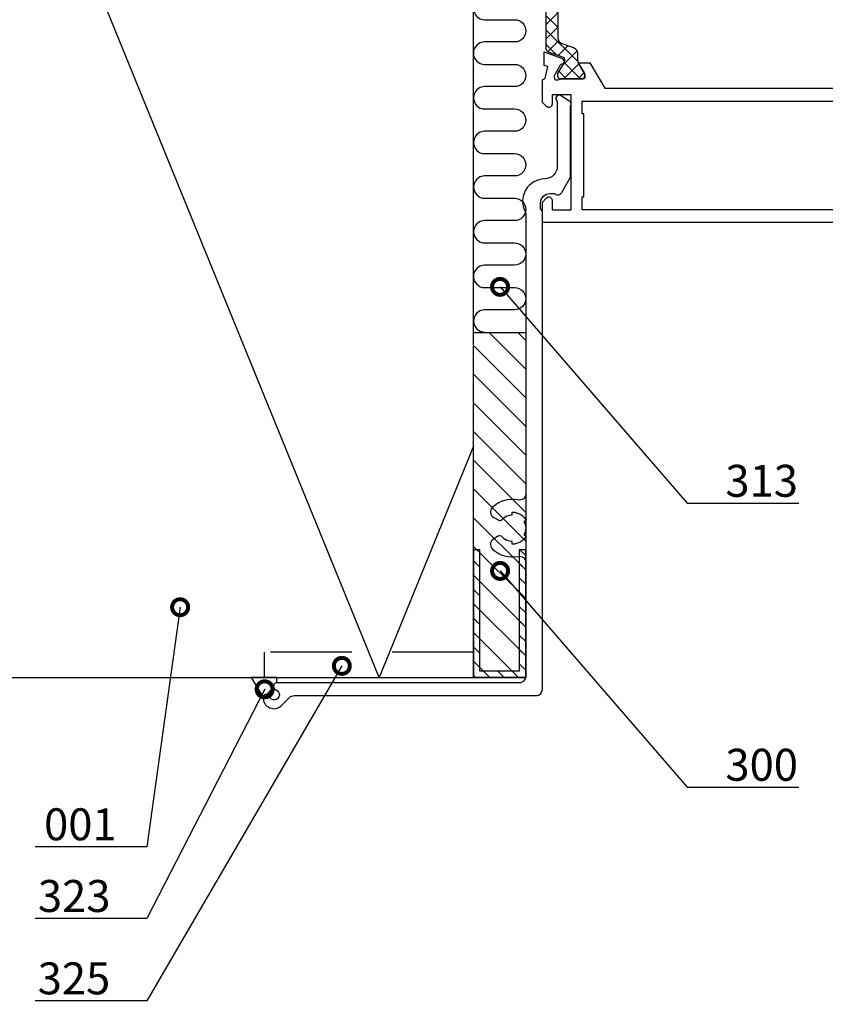
# Model space of a CAD drawing. Units: millimetres. Extents: x -1109 to 29814, y -20795 to 214.
# Drawn here: x 542 to 668, y -12171 to -12017 of the extents above; entities that cross this region are included whole.
import ezdxf
from ezdxf import colors
from ezdxf.entities.mleader import LeaderData, LeaderLine
from ezdxf.math import Vec2, Vec3

# ---------------------------------------------------------------- set-up
doc = ezdxf.new("R2010")
doc.units = ezdxf.units.MM
doc.linetypes.add('DASHED', pattern=[19.05, 12.7, -6.35])
doc.layers.get('0').update_dxf_attribs({"color": 1})
for name, color, linetype in [('S-CONNECTORS', 7, 'Continuous'), ('S-FACADE', 7, 'Continuous'), ('S-MATERIALS', 2, 'Continuous'), ('S-SPACE', 7, 'Continuous'), ('S-TEXT', 4, 'Continuous')]:
    doc.layers.add(name, color=color, linetype=linetype)
doc.styles.add('Ruukki_det', font='arial.ttf')

# ---------------------------------------------------------------- blocks, each defined once
blk = doc.blocks.new('järjestelmäovi')
at = {"layer": 'S-MATERIALS'}
h = blk.add_hatch(dxfattribs=at)
h.set_pattern_fill('ANSI37', color=256, scale=0.5, angle=270, style=0, pattern_type=2)
h.set_pattern_definition([(315, (9e-15, 47.0092), (1.122532, 1.122532), []), (405, (9e-15, 47.0092), (-1.122532, 1.122532), [])])
edge = h.paths.add_edge_path()
edge.add_line((-84.1, 8.82), (-81.73, 9.68))
edge.add_arc((-81.83, 9.96), 0.301, -69.9773, -0.2694)
edge.add_arc((-82.73, 10), 1.2, -2.1372, 30.0337)
edge.add_line((-81.69, 10.6), (-82.03, 11.2))
edge.add_line((-82.03, 11.2), (-82.6, 12.18))
edge.add_arc((-82.42, 12.29), 0.21, 180, 210, ccw=False)
edge.add_line((-82.63, 12.29), (-82.63, 12.6))
edge.add_arc((-82.23, 12.6), 0.4, 90, 180, ccw=False)
edge.add_line((-82.23, 13), (-78.83, 13))
edge.add_arc((-78.83, 12.6), 0.4, 0, 90, ccw=False)
edge.add_line((-78.43, 12.6), (-78.43, 12.29))
edge.add_arc((-78.64, 12.29), 0.21, -30, 0, ccw=False)
edge.add_line((-78.46, 12.18), (-79.03, 11.2))
edge.add_line((-79.03, 11.2), (-79.37, 10.6))
edge.add_arc((-78.33, 10), 1.2, 150, 180)
edge.add_line((-79.53, 10), (-79.53, 9.05))
edge.add_arc((-80.53, 9.05), 1, -70, 0, ccw=False)
edge.add_line((-80.19, 8.11), (-81.97, 7.46))
edge.add_arc((-81.62, 6.52), 1, 110, 180)
edge.add_line((-82.62, 6.52), (-82.62, -1))
edge.add_line((-82.62, -1), (-82.62, -8.53))
edge.add_arc((-81.62, -8.53), 1, 180, 250)
edge.add_line((-81.97, -9.47), (-80.19, -10.12))
edge.add_arc((-80.53, -11.06), 1, 0, 70, ccw=False)
edge.add_line((-79.53, -11.06), (-79.53, -12.01))
edge.add_arc((-78.33, -12.01), 1.2, 180, 210)
edge.add_line((-79.37, -12.61), (-79.03, -13.2))
edge.add_line((-79.03, -13.2), (-78.46, -14.19))
edge.add_arc((-78.64, -14.29), 0.21, 0, 30, ccw=False)
edge.add_line((-78.43, -14.29), (-78.43, -14.6))
edge.add_arc((-78.83, -14.6), 0.4, -90, 0, ccw=False)
edge.add_line((-78.83, -15), (-82.23, -15))
edge.add_arc((-82.23, -14.6), 0.4, 180, 270, ccw=False)
edge.add_line((-82.63, -14.6), (-82.63, -14.29))
edge.add_arc((-82.42, -14.29), 0.21, 150, 180, ccw=False)
edge.add_line((-82.6, -14.19), (-81.69, -12.61))
edge.add_arc((-82.73, -12.01), 1.2, -30.0337, 2.1372)
edge.add_arc((-81.83, -11.97), 0.301, 0.2898, 69.9568)
edge.add_line((-81.73, -11.68), (-84.1, -10.82))
edge.add_arc((-83.92, -10.35), 0.5, 180, 250, ccw=False)
edge.add_line((-84.42, -10.35), (-84.42, -1))
edge.add_line((-84.42, -1), (-84.42, 8.35))
edge.add_arc((-83.92, 8.35), 0.5, 110, 180, ccw=False)
h = blk.add_hatch(dxfattribs=at)
h.set_pattern_fill('DOTS', color=256, scale=0.5)
h.paths.add_polyline_path([(-126.58, -109.53), (-126.58, -108.71), (-130.58, -108.71), (-128.72, -111.81, -0.474836), (-128.09, -111.35), (-127.06, -110.16, -0.493145)])
for p, q in [((-130.58, -108.71), (-128.72, -111.81)), ((-126.58, -108.71), (-130.58, -108.71)), ((-126.58, -109.53), (-126.58, -108.71)), ((-128.09, -111.35), (-127.06, -110.16))]:
    blk.add_line(p, q)
for points in [[(-82.62, -1), (-82.62, -8.53, 0.315299), (-81.97, -9.47), (-80.19, -10.12, -0.315299), (-79.53, -11.06), (-79.53, -12.01, 0.131652), (-79.37, -12.61), (-79.03, -13.2), (-78.46, -14.19, -0.131652), (-78.43, -14.29), (-78.43, -14.6, -0.414214), (-78.83, -15), (-82.23, -15, -0.414214), (-82.63, -14.6), (-82.63, -14.29, -0.131652), (-82.6, -14.19), (-81.69, -12.61, 0.141301), (-81.53, -11.97, 0.313702), (-81.73, -11.68), (-84.1, -10.82, -0.315299), (-84.42, -10.35), (-84.42, -1)], [(-10.02, -37.5), (-85.02, -37.5), (-85.02, -34.29), (-84.37, -33.64, -0.668179), (-83.52, -34), (-83.52, -35.5), (-80.52, -35.5), (-80.52, -17.5), (-83.52, -17.5), (-83.52, -19, -0.668179), (-84.37, -19.35), (-85.02, -18.7), (-85.02, -15.29, -0.365977), (-84.77, -14.99, 0.365977), (-84.52, -14.7), (-84.16, -13.07), (-84.74, -12.91), (-84.74, -10.78), (-82.02, -11.77, -0.176327), (-81.86, -11.9), (-81.65, -12.28, -0.57735), (-81.91, -12.73), (-81.99, -12.73, 0.267949), (-82.25, -12.88), (-83.2, -14.57, 0.82529), (-82.32, -15), (-78.64, -15, 0.414214), (-78.34, -14.7), (-78.34, -14.48, 0.131652), (-78.38, -14.33), (-79.44, -12.5), (-77.59, -12.5), (-75.28, -16.5), (-36.2, -16.5, 0.414214)]]:
    blk.add_lwpolyline(points, format="xyb")
blk.add_lwpolyline([(-82.7, -18.65), (-82.7, -28.68, -0.410715), (-84.67, -30.68, 0.565783), (-87.7, -35.86, -0.125828), (-87.64, -36.1), (-87.64, -79.94, -0.474498), (-88.84, -80.92, 0.2444), (-92.83, -82.06, 0.501863), (-92.64, -83.65), (-91.95, -84.05, 0.358606), (-91.32, -83.95, -0.216722), (-89.74, -83.23), (-89.74, -82.83, -0.267949), (-87.57, -84.08), (-87.92, -84.28, -0.267949), (-87.92, -86.38), (-87.57, -86.58, -0.267949), (-89.74, -87.83), (-89.74, -87.43, -0.216722), (-91.32, -86.71, 0.358606), (-91.95, -86.6), (-92.64, -87, 0.501863), (-92.83, -88.6, 0.2444), (-88.84, -89.74, -0.474498), (-87.64, -90.72), (-87.64, -108.53, -0.414214), (-88.64, -109.53), (-126.58, -109.53, 0.493145), (-127.06, -110.16), (-127.03, -110.3, 0.244745), (-126.71, -110.64, -1.569992), (-127.74, -111.67, 0.244745), (-128.08, -111.36), (-128.09, -111.35, 0.474836), (-128.72, -111.81, 0.689853), (-125.86, -113.09), (-124.59, -111.82, -0.198912), (-123.89, -111.53), (-86.04, -111.53, 0.414214), (-85.04, -110.53), (-85.04, -35.89, 0.198912), (-85.19, -35.53), (-85.32, -35.4), (-85.32, -34.46, -0.414214), (-83.82, -32.96), (-83.22, -32.96, -0.162278), (-83.04, -33.02, 0.449784), (-82.01, -32.81), (-80.63, -30.42), (-80.63, -19.34, -0.127017), (-80.59, -19.19, 0.408882), (-80.78, -18.52), (-82.18, -17.65, 0.874281), (-82.78, -18.44, -0.197327)], format="xyb", close=True)
blk.add_lwpolyline([(-78.57, -33.5), (-78.57, -20.5), (-78.82, -20.5), (-78.82, -18.5), (-33.7, -18.5), (-32.2, -17), (-27.82, -17), (-27.82, -20.5), (-28.07, -20.5), (-28.07, -23), (-27.82, -23), (-27.82, -31), (-28.07, -31), (-28.07, -33.5), (-27.82, -33.5), (-27.82, -35.5), (-78.82, -35.5), (-78.82, -33.5), (-78.57, -33.5)], close=True)
for centre, start, end in [((-126.58, -110.03), 90, 195), ((-128.22, -111.84), 75, 176.6001)]:
    blk.add_arc(centre, 0.5, start, end)
blk = doc.blocks.new('_DotSmall')
at = {"color": 0, "linetype": 'ByBlock', "const_width": 0.5}
blk.add_lwpolyline([(-0.0625, 0, 1), (0.0625, 0, 1)], format="xyb", close=True, dxfattribs=at)

msp = doc.modelspace()

# ---------------------------------------------------------------- hatches: boundary and pattern name
at = {"layer": 'S-MATERIALS'}
h = msp.add_hatch(dxfattribs=at)
h.set_pattern_fill('ANSI31', color=256, angle=-90)
h.set_pattern_definition([(315, (7526.6025, -11298.5766), (2.245064, 2.245064), [])])
h.paths.add_polyline_path([(621.36, -12065.73), (613.19, -12065.73), (613.19, -12119.73), (621.36, -12119.73)])
h = msp.add_hatch(dxfattribs=at)
h.set_pattern_fill('ANSI31', color=256, scale=0.5, angle=-90)
h.set_pattern_definition([(315, (7526.6025, -11298.5766), (1.122532, 1.122532), [])])
h.paths.add_polyline_path([(620.36, -12118.73), (614.19, -12118.73), (614.19, -12099.73), (613.19, -12099.73), (613.19, -12119.73), (621.36, -12119.73), (621.36, -12099.73), (620.36, -12099.73)])

# ---------------------------------------------------------------- linework, layer by layer
at = {"layer": 'S-CONNECTORS'}
for points in [[(621.36, -12065.73), (621.36, -12119.73), (613.19, -12119.73), (613.19, -12065.73)], [(621.36, -12099.73), (620.36, -12099.73), (620.36, -12118.73), (614.19, -12118.73), (614.19, -12099.73), (613.19, -12099.73), (613.19, -12119.73), (621.36, -12119.73)]]:
    msp.add_lwpolyline(points, close=True, dxfattribs=at)
at = {"layer": 'S-FACADE'}
msp.add_lwpolyline([(480.51, -12119.73), (613.19, -12119.73), (613.19, -11967.73), (480.51, -11967.73)], dxfattribs=at)
at = {"layer": 'S-FACADE', "linetype": 'DASHED'}
msp.add_lwpolyline([(613.19, -12119.73), (613.19, -12115.73), (580.46, -12115.73), (580.46, -12119.73)], dxfattribs=at)
at = {"layer": 'S-MATERIALS'}
msp.add_lwpolyline([(613.19, -12083.5), (598.41, -12119.73), (536.41, -11967.73), (480.51, -12104.78)], dxfattribs=at)
for points in [[(614.93, -12009.8), (619.61, -12009.8, -1), (619.61, -12013.29), (614.93, -12013.29, 1), (614.93, -12016.78)], [(614.93, -12016.78), (619.61, -12016.78, -1), (619.61, -12020.27), (614.93, -12020.27, 1), (614.93, -12023.77)], [(614.93, -12023.77), (619.61, -12023.77, -1), (619.61, -12027.26), (614.93, -12027.26, 1), (614.93, -12030.75)], [(614.93, -12030.75), (619.61, -12030.75, -1), (619.61, -12034.25), (614.93, -12034.25, 1), (614.93, -12037.74)], [(614.93, -12037.74), (619.61, -12037.74, -1), (619.61, -12041.23), (614.93, -12041.23, 1), (614.93, -12044.72)], [(614.93, -12044.72), (619.61, -12044.72, -1), (619.61, -12048.22), (614.93, -12048.22, 1), (614.93, -12051.71)], [(614.93, -12051.71), (619.61, -12051.71, -1), (619.61, -12055.2), (614.93, -12055.2, 1), (614.93, -12058.7)], [(614.93, -12058.7), (619.61, -12058.7, -1), (619.61, -12062.19), (614.93, -12062.19, 1), (614.93, -12065.68)]]:
    msp.add_lwpolyline(points, format="xyb", dxfattribs=at)

# ---------------------------------------------------------------- block references
at = {"layer": 'S-SPACE'}
msp.add_blockref('järjestelmäovi', (709, -12011.02), dxfattribs=at)

# ---------------------------------------------------------------- leaders
at = {"layer": 'S-TEXT'}
ml = msp.add_multileader_mtext('Standard', dxfattribs=at)
ml.set_content('313', color=256, style='Ruukki_det')
ml.set_leader_properties(color=256, linetype='ByLayer', lineweight=-1)
ml.set_arrow_properties(name='DOTSMALL')
ml.build(insert=Vec2(0, 0))
ml.multileader.update_dxf_attribs({"text_left_attachment_type": 5, "text_right_attachment_type": 5, "dogleg_length": 1, "arrow_head_size": 5, "scale": 2})
ctx = ml.context
ctx.base_point, ctx.scale, ctx.char_height, ctx.arrow_head_size, ctx.landing_gap_size, ctx.plane_origin = Vec3(648.6, -12092.46), 2, 5, 5, 4, Vec3(617.35, -12058.59)
ctx.left_attachment, ctx.right_attachment = 5, 5
notes = []
notes.append((ctx, [(0, (1, 1, 0), (646.6, -12092.46), (1, 0), 2, [(0, [(617.35, -12058.59)], 0, [])])]))
ctx.mtext.insert, ctx.mtext.flow_direction = Vec3(652.6, -12086.44), 5
ml = msp.add_multileader_mtext('Standard', dxfattribs=at)
ml.set_content('300', color=256, style='Ruukki_det')
ml.set_leader_properties(color=256, linetype='ByLayer', lineweight=-1)
ml.set_arrow_properties(name='DOTSMALL')
ml.build(insert=Vec2(0, 0))
ml.multileader.update_dxf_attribs({"text_left_attachment_type": 5, "text_right_attachment_type": 5, "dogleg_length": 1, "arrow_head_size": 5, "scale": 2})
ctx = ml.context
ctx.base_point, ctx.scale, ctx.char_height, ctx.arrow_head_size, ctx.landing_gap_size, ctx.plane_origin = Vec3(648.6, -12136.9), 2, 5, 5, 4, Vec3(617.35, -12103.04)
ctx.left_attachment, ctx.right_attachment = 5, 5
notes.append((ctx, [(0, (1, 1, 0), (646.6, -12136.9), (1, 0), 2, [(0, [(617.35, -12103.04)], 0, [])])]))
ctx.mtext.insert, ctx.mtext.flow_direction = Vec3(652.6, -12130.88), 5
ml = msp.add_multileader_mtext('Standard', dxfattribs=at)
ml.set_content('001', color=256, style='Ruukki_det')
ml.set_leader_properties(color=256, linetype='ByLayer', lineweight=-1)
ml.set_arrow_properties(name='DOTSMALL')
ml.build(insert=Vec2(0, 0))
ml.multileader.update_dxf_attribs({"text_left_attachment_type": 5, "text_right_attachment_type": 5, "dogleg_length": 1, "arrow_head_size": 5, "scale": 2})
ctx = ml.context
ctx.base_point, ctx.scale, ctx.char_height, ctx.arrow_head_size, ctx.landing_gap_size, ctx.plane_origin = Vec3(542, -12146.21), 2, 5, 5, 4, Vec3(567.29, -12108.72)
ctx.left_attachment, ctx.right_attachment = 5, 5
notes.append((ctx, [(0, (1, 1, 0), (562.08, -12146.21), (-1, 0), 2, [(0, [(567.29, -12108.72)], 0, [])])]))
ctx.mtext.insert, ctx.mtext.flow_direction = Vec3(546, -12140.19), 5
ml = msp.add_multileader_mtext('Standard', dxfattribs=at)
ml.set_content('325', color=256, style='Ruukki_det')
ml.set_leader_properties(color=256, linetype='ByLayer', lineweight=-1)
ml.set_arrow_properties(name='DOTSMALL')
ml.build(insert=Vec2(0, 0))
ml.multileader.update_dxf_attribs({"text_left_attachment_type": 5, "text_right_attachment_type": 5, "dogleg_length": 1, "arrow_head_size": 5, "scale": 2})
ctx = ml.context
ctx.base_point, ctx.scale, ctx.char_height, ctx.arrow_head_size, ctx.landing_gap_size, ctx.plane_origin = Vec3(541, -12170.32), 2, 5, 5, 4, Vec3(580.52, -12134.46)
ctx.left_attachment, ctx.right_attachment = 5, 5
notes.append((ctx, [(0, (1, 1, 0), (562.08, -12170.32), (-1, 0), 2, [(0, [(592.59, -12117.9)], 0, [])])]))
ctx.mtext.insert, ctx.mtext.flow_direction = Vec3(545, -12164.3), 5
ml = msp.add_multileader_mtext('Standard', dxfattribs=at)
ml.set_content('323', color=256, style='Ruukki_det')
ml.set_leader_properties(color=256, linetype='ByLayer', lineweight=-1)
ml.set_arrow_properties(name='DOTSMALL')
ml.build(insert=Vec2(0, 0))
ml.multileader.update_dxf_attribs({"text_left_attachment_type": 5, "text_right_attachment_type": 5, "dogleg_length": 1, "arrow_head_size": 5, "scale": 2})
ctx = ml.context
ctx.base_point, ctx.scale, ctx.char_height, ctx.arrow_head_size, ctx.landing_gap_size, ctx.plane_origin = Vec3(541.04, -12157.43), 2, 5, 5, 4, Vec3(580.52, -12121.57)
ctx.left_attachment, ctx.right_attachment = 5, 5
notes.append((ctx, [(0, (1, 1, 0), (562.08, -12157.43), (-1, 0), 2, [(0, [(580.52, -12121.57)], 0, [])])]))
ctx.mtext.insert, ctx.mtext.flow_direction = Vec3(545.04, -12151.41), 5
for ctx, leaders in notes:
    for number, flags, end, landing, length, lines in leaders:
        leader = LeaderData()
        leader.index, (leader.has_last_leader_line, leader.has_dogleg_vector, leader.attachment_direction) = number, flags
        leader.last_leader_point, leader.dogleg_vector, leader.dogleg_length = Vec3(end), Vec3(landing), length
        for number, points, colour, breaks in lines:
            line = LeaderLine()
            line.index, line.vertices, line.color, line.breaks = number, Vec3.list(points), colors.encode_raw_color(colour), breaks
            leader.lines.append(line)
        ctx.leaders.append(leader)

doc.saveas('drawing.dxf')
